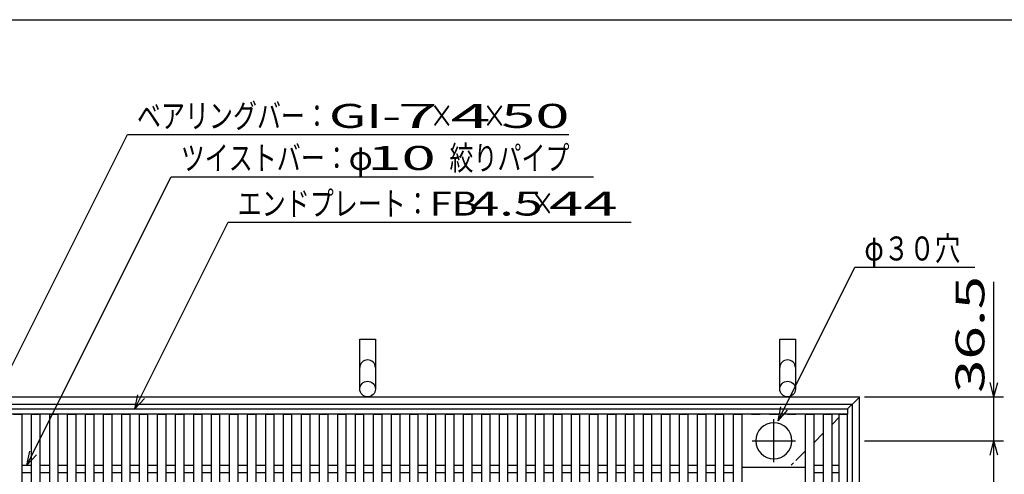
# Model space of a CAD drawing. Units: millimetres. Extents: x -182 to 173, y -128 to 105.
# Drawn here: x -121 to -19, y 58 to 105 of the extents above; entities that cross this region are included whole.
import ezdxf
from ezdxf.enums import TextEntityAlignment as Align

# ---------------------------------------------------------------- set-up
doc = ezdxf.new("R2010")
doc.units = ezdxf.units.MM
doc.header["$LTSCALE"] = 0.25
doc.linetypes.add('CENTER', pattern=[50.8, 31.75, -6.35, 6.35, -6.35])
doc.linetypes.add('DASHED2', pattern=[9.525, 6.35, -3.175])
for name, color, linetype in [('16', 7, 'Continuous'), ('19', 7, 'Continuous'), ('22', 7, 'Continuous')]:
    doc.layers.add(name, color=color, linetype=linetype)
doc.styles.add('dcStyle0', font='txt.shx', dxfattribs={"width": 0.833333, "bigfont": 'bigfont'})

msp = doc.modelspace()

# ---------------------------------------------------------------- linework, layer by layer
at = {"color": 150, "linetype": 'Continuous', "lineweight": 25}
msp.add_line((-172.9, 105.35), (173.1, 105.35), dxfattribs=at)
at = {"layer": '16', "color": 3, "linetype": 'Continuous', "lineweight": 25}
for p, q in [((-135, 64.81), (-35, 64.81)), ((-35, 64.81), (-35, 64.25)), ((-35, 64.25), (-135, 64.25)), ((-121.88, 64.25), (-121, 64.25)), ((-121, -34.62), (-121, 64.25)), ((-120, -34.62), (-120, 64.25)), ((-120, 64.25), (-119.12, 64.25)), ((-119.12, -34.62), (-119.12, 64.25)), ((-118.12, -34.62), (-118.12, 64.25)), ((-118.12, 64.25), (-117.25, 64.25)), ((-117.25, -34.62), (-117.25, 64.25)), ((-116.25, -34.62), (-116.25, 64.25)), ((-116.25, 64.25), (-115.38, 64.25)), ((-115.38, -34.62), (-115.38, 64.25)), ((-114.38, -34.62), (-114.38, 64.25)), ((-114.38, 64.25), (-113.5, 64.25)), ((-113.5, -34.62), (-113.5, 64.25)), ((-112.5, -34.62), (-112.5, 64.25)), ((-112.5, 64.25), (-111.62, 64.25)), ((-111.62, -34.62), (-111.62, 64.25)), ((-110.62, -34.62), (-110.62, 64.25)), ((-110.62, 64.25), (-109.75, 64.25)), ((-109.75, -34.62), (-109.75, 64.25)), ((-108.75, -34.62), (-108.75, 64.25)), ((-108.75, 64.25), (-107.88, 64.25)), ((-107.88, -34.62), (-107.88, 64.25)), ((-106.88, -34.62), (-106.88, 64.25)), ((-106.88, 64.25), (-106, 64.25)), ((-106, -34.62), (-106, 64.25)), ((-105, -34.62), (-105, 64.25)), ((-105, 64.25), (-104.12, 64.25)), ((-104.12, -34.62), (-104.12, 64.25)), ((-103.12, -34.62), (-103.12, 64.25)), ((-103.12, 64.25), (-102.25, 64.25)), ((-102.25, -34.62), (-102.25, 64.25)), ((-101.25, -34.62), (-101.25, 64.25)), ((-101.25, 64.25), (-100.38, 64.25)), ((-100.38, -34.62), (-100.38, 64.25)), ((-99.38, -34.62), (-99.38, 64.25)), ((-99.38, 64.25), (-98.5, 64.25)), ((-98.5, -34.62), (-98.5, 64.25)), ((-97.5, -34.62), (-97.5, 64.25)), ((-97.5, 64.25), (-96.62, 64.25)), ((-96.62, -34.62), (-96.62, 64.25)), ((-95.62, -34.62), (-95.62, 64.25)), ((-95.62, 64.25), (-94.75, 64.25)), ((-94.75, -34.62), (-94.75, 64.25)), ((-93.75, -34.62), (-93.75, 64.25)), ((-93.75, 64.25), (-92.88, 64.25)), ((-92.88, -34.62), (-92.88, 64.25)), ((-91.88, -34.62), (-91.88, 64.25)), ((-91.88, 64.25), (-91, 64.25)), ((-91, -34.62), (-91, 64.25)), ((-90, -34.62), (-90, 64.25)), ((-90, 64.25), (-89.12, 64.25)), ((-89.12, -34.62), (-89.12, 64.25)), ((-88.12, -34.62), (-88.12, 64.25)), ((-88.12, 64.25), (-87.25, 64.25)), ((-87.25, -34.62), (-87.25, 64.25)), ((-86.25, -34.62), (-86.25, 64.25)), ((-86.25, 64.25), (-85.38, 64.25)), ((-85.38, -34.62), (-85.38, 64.25)), ((-84.38, -34.62), (-84.38, 64.25)), ((-84.38, 64.25), (-83.5, 64.25)), ((-83.5, -34.62), (-83.5, 64.25)), ((-82.5, -34.62), (-82.5, 64.25)), ((-82.5, 64.25), (-81.62, 64.25)), ((-81.62, -34.62), (-81.62, 64.25)), ((-80.62, -34.62), (-80.62, 64.25)), ((-80.62, 64.25), (-79.75, 64.25)), ((-79.75, -34.62), (-79.75, 64.25)), ((-78.75, -34.62), (-78.75, 64.25)), ((-78.75, 64.25), (-77.88, 64.25)), ((-77.88, -34.62), (-77.88, 64.25)), ((-76.88, -34.62), (-76.88, 64.25)), ((-76.88, 64.25), (-76, 64.25)), ((-76, -34.62), (-76, 64.25)), ((-75, -34.62), (-75, 64.25)), ((-75, 64.25), (-74.12, 64.25)), ((-74.12, -34.62), (-74.12, 64.25)), ((-73.12, -34.62), (-73.12, 64.25)), ((-73.12, 64.25), (-72.25, 64.25)), ((-72.25, -34.62), (-72.25, 64.25)), ((-71.25, -34.62), (-71.25, 64.25)), ((-71.25, 64.25), (-70.38, 64.25)), ((-70.38, -34.62), (-70.38, 64.25)), ((-69.38, -34.62), (-69.38, 64.25)), ((-69.38, 64.25), (-68.5, 64.25)), ((-68.5, -34.62), (-68.5, 64.25)), ((-67.5, -34.62), (-67.5, 64.25)), ((-67.5, 64.25), (-66.62, 64.25)), ((-66.62, -34.62), (-66.62, 64.25)), ((-65.62, -34.62), (-65.62, 64.25)), ((-65.62, 64.25), (-64.75, 64.25)), ((-64.75, -34.62), (-64.75, 64.25)), ((-63.75, -34.62), (-63.75, 64.25)), ((-63.75, 64.25), (-62.88, 64.25)), ((-62.88, -34.62), (-62.88, 64.25)), ((-61.88, -34.62), (-61.88, 64.25)), ((-61.88, 64.25), (-61, 64.25)), ((-61, -34.62), (-61, 64.25)), ((-60, -34.62), (-60, 64.25)), ((-60, 64.25), (-59.12, 64.25)), ((-59.12, -34.62), (-59.12, 64.25)), ((-58.12, -34.62), (-58.12, 64.25)), ((-58.12, 64.25), (-57.25, 64.25)), ((-57.25, -34.62), (-57.25, 64.25)), ((-56.25, -34.62), (-56.25, 64.25)), ((-56.25, 64.25), (-55.38, 64.25)), ((-55.38, -34.62), (-55.38, 64.25)), ((-54.38, -34.62), (-54.38, 64.25)), ((-54.38, 64.25), (-53.5, 64.25)), ((-53.5, -34.62), (-53.5, 64.25)), ((-52.5, -34.62), (-52.5, 64.25)), ((-52.5, 64.25), (-51.62, 64.25)), ((-51.62, -34.62), (-51.62, 64.25)), ((-50.62, -34.62), (-50.62, 64.25)), ((-50.62, 64.25), (-49.75, 64.25)), ((-49.75, -34.62), (-49.75, 64.25)), ((-48.75, -34.62), (-48.75, 64.25)), ((-48.75, 64.25), (-47.88, 64.25)), ((-47.88, -34.62), (-47.88, 64.25)), ((-46.88, -34.62), (-46.88, 64.25)), ((-46.88, 64.25), (-46, 64.25)), ((-46, -34.62), (-46, 64.25)), ((-45, 64.25), (-44.12, 64.25)), ((-43.12, 64.25), (-42.25, 64.25)), ((-41.25, 64.25), (-40.38, 64.25)), ((-39.38, -34.62), (-39.38, 64.25)), ((-39.38, 64.25), (-38.5, 64.25)), ((-38.5, -34.62), (-38.5, 64.25)), ((-37.5, -34.62), (-37.5, 64.25)), ((-37.5, 64.25), (-36.62, 64.25)), ((-36.62, -34.62), (-36.62, 64.25)), ((-35.88, -34.62), (-35.88, 64.25)), ((-35.88, 64.25), (-35, 64.25)), ((-35, -34.62), (-35, 64.25)), ((-121, 58.94), (-120, 58.94)), ((-119.12, 58.94), (-118.12, 58.94)), ((-117.25, 58.94), (-116.25, 58.94)), ((-115.38, 58.94), (-114.38, 58.94)), ((-113.5, 58.94), (-112.5, 58.94)), ((-111.62, 58.94), (-110.62, 58.94)), ((-109.75, 58.94), (-108.75, 58.94)), ((-107.88, 58.94), (-106.88, 58.94)), ((-106, 58.94), (-105, 58.94)), ((-104.12, 58.94), (-103.12, 58.94)), ((-102.25, 58.94), (-101.25, 58.94)), ((-100.38, 58.94), (-99.38, 58.94)), ((-98.5, 58.94), (-97.5, 58.94)), ((-96.62, 58.94), (-95.62, 58.94)), ((-94.75, 58.94), (-93.75, 58.94)), ((-92.88, 58.94), (-91.88, 58.94)), ((-91, 58.94), (-90, 58.94)), ((-89.12, 58.94), (-88.12, 58.94)), ((-87.25, 58.94), (-86.25, 58.94)), ((-85.38, 58.94), (-84.38, 58.94)), ((-83.5, 58.94), (-82.5, 58.94)), ((-81.62, 58.94), (-80.62, 58.94)), ((-79.75, 58.94), (-78.75, 58.94)), ((-77.88, 58.94), (-76.88, 58.94)), ((-76, 58.94), (-75, 58.94)), ((-74.12, 58.94), (-73.12, 58.94)), ((-72.25, 58.94), (-71.25, 58.94)), ((-70.38, 58.94), (-69.38, 58.94)), ((-68.5, 58.94), (-67.5, 58.94)), ((-66.62, 58.94), (-65.62, 58.94)), ((-64.75, 58.94), (-63.75, 58.94)), ((-62.88, 58.94), (-61.88, 58.94)), ((-61, 58.94), (-60, 58.94)), ((-59.12, 58.94), (-58.12, 58.94)), ((-57.25, 58.94), (-56.25, 58.94)), ((-55.38, 58.94), (-54.38, 58.94)), ((-53.5, 58.94), (-52.5, 58.94)), ((-51.62, 58.94), (-50.62, 58.94)), ((-49.75, 58.94), (-48.75, 58.94)), ((-47.88, 58.94), (-46.88, 58.94)), ((-46, 58.75), (-39.38, 58.75)), ((-38.5, 58.94), (-37.5, 58.94)), ((-36.62, 58.94), (-35.88, 58.94)), ((-121, 58.19), (-120, 58.19)), ((-119.12, 58.19), (-118.12, 58.19)), ((-117.25, 58.19), (-116.25, 58.19)), ((-115.38, 58.19), (-114.38, 58.19)), ((-113.5, 58.19), (-112.5, 58.19)), ((-111.62, 58.19), (-110.62, 58.19)), ((-109.75, 58.19), (-108.75, 58.19)), ((-107.88, 58.19), (-106.88, 58.19)), ((-106, 58.19), (-105, 58.19)), ((-104.12, 58.19), (-103.12, 58.19)), ((-102.25, 58.19), (-101.25, 58.19)), ((-100.38, 58.19), (-99.38, 58.19)), ((-98.5, 58.19), (-97.5, 58.19)), ((-96.62, 58.19), (-95.62, 58.19)), ((-94.75, 58.19), (-93.75, 58.19)), ((-92.88, 58.19), (-91.88, 58.19)), ((-91, 58.19), (-90, 58.19)), ((-89.12, 58.19), (-88.12, 58.19)), ((-87.25, 58.19), (-86.25, 58.19)), ((-85.38, 58.19), (-84.38, 58.19)), ((-83.5, 58.19), (-82.5, 58.19)), ((-81.62, 58.19), (-80.62, 58.19)), ((-79.75, 58.19), (-78.75, 58.19)), ((-77.88, 58.19), (-76.88, 58.19)), ((-76, 58.19), (-75, 58.19)), ((-74.12, 58.19), (-73.12, 58.19)), ((-72.25, 58.19), (-71.25, 58.19)), ((-70.38, 58.19), (-69.38, 58.19)), ((-68.5, 58.19), (-67.5, 58.19)), ((-66.62, 58.19), (-65.62, 58.19)), ((-64.75, 58.19), (-63.75, 58.19)), ((-62.88, 58.19), (-61.88, 58.19)), ((-61, 58.19), (-60, 58.19)), ((-59.12, 58.19), (-58.12, 58.19)), ((-57.25, 58.19), (-56.25, 58.19)), ((-55.38, 58.19), (-54.38, 58.19)), ((-53.5, 58.19), (-52.5, 58.19)), ((-51.62, 58.19), (-50.62, 58.19)), ((-49.75, 58.19), (-48.75, 58.19)), ((-47.88, 58.19), (-46.88, 58.19)), ((-38.5, 58.19), (-37.5, 58.19)), ((-36.62, 58.19), (-35.88, 58.19))]:
    msp.add_line(p, q, dxfattribs=at)
at = {"layer": '16', "color": 3, "linetype": 'CENTER', "lineweight": 25}
for p, q in [((-42.69, 59.25), (-42.69, 63.75)), ((-44.94, 61.5), (-40.44, 61.5))]:
    msp.add_line(p, q, dxfattribs=at)
at = {"layer": '16', "color": 3, "linetype": 'Continuous', "lineweight": 25}
for start, end in [(90, 270), (270, 90)]:
    msp.add_arc((-42.69, 61.5), 1.88, start, end, dxfattribs=at)
at = {"layer": '19', "color": 6, "linetype": 'Continuous', "lineweight": 25}
for p, q in [((-85.81, 66.88), (-85.81, 72.08)), ((-85.81, 72.08), (-84.19, 72.08)), ((-84.19, 72.08), (-84.19, 66.88)), ((-42.06, 66.88), (-42.06, 72.08)), ((-42.06, 72.08), (-40.44, 72.08)), ((-40.44, 72.08), (-40.44, 66.88)), ((-136.25, 66.06), (-33.75, 66.06)), ((-33.75, -36.44), (-33.75, 66.06)), ((-135.5, 65.31), (-34.5, 65.31)), ((-34.5, -35.69), (-34.5, 65.31))]:
    msp.add_line(p, q, dxfattribs=at)
at = {"layer": '19', "color": 6, "linetype": 'DASHED2', "lineweight": 25}
for p, q in [((-35, 64.81), (-33.75, 66.06)), ((-36.62, 63.19), (-35.88, 63.94)), ((-38.5, 61.31), (-37.5, 62.31)), ((-40.38, 59.44), (-39.38, 60.44)), ((-40.88, 58.94), (-40.62, 59.19))]:
    msp.add_line(p, q, dxfattribs=at)
at = {"layer": '19', "color": 6, "linetype": 'Continuous', "lineweight": 25}
for centre in [(-85, 66.88), (-41.25, 66.88)]:
    msp.add_circle(centre, 0.812, dxfattribs=at)
for centre in [(-85, 69.11), (-41.25, 69.11)]:
    msp.add_arc(centre, 0.812, 0, 180, dxfattribs=at)
at = {"layer": '22', "color": 4, "linetype": 'Continuous', "lineweight": 25}
for p, q in [((-130.38, 52.69), (-110.03, 93.38)), ((-110.03, 93.38), (-64.03, 93.38)), ((-120.5, 58.94), (-105.47, 89)), ((-105.47, 89), (-61.47, 89)), ((-109.25, 64.81), (-99.53, 84.25)), ((-99.53, 84.25), (-57.53, 84.25)), ((-42.25, 63.57), (-34.25, 79.57)), ((-34.25, 79.57), (-21.75, 79.57)), ((-19.75, 66.06), (-19.75, 78.06)), ((-19.75, 66.06), (-20.15, 67.56)), ((-19.75, 66.06), (-19.35, 67.56)), ((-109.25, 64.81), (-108.95, 66.27)), ((-109.25, 64.81), (-108.25, 65.91)), ((-33.25, 66.06), (-18.75, 66.06)), ((-19.75, 61.5), (-19.75, 66.06)), ((-42.25, 63.57), (-41.95, 65.03)), ((-42.25, 63.57), (-41.25, 64.67)), ((-33.25, 61.5), (-18.75, 61.5)), ((-20.15, 60), (-19.75, 61.5)), ((-19.35, 60), (-19.75, 61.5)), ((-19.75, -31.88), (-19.75, 61.5)), ((-120.5, 58.94), (-120.2, 60.4)), ((-120.5, 58.94), (-119.5, 60.04))]:
    msp.add_line(p, q, dxfattribs=at)

# ---------------------------------------------------------------- texts
at = {"layer": '22', "color": 2, "style": 'dcStyle0'}
for s, width, p, p2 in [('ベアリングバー：', 0.833333, (-109.03, 94.08), (-89.03, 94.08)), ('×', 0.833333, (-78.53, 94.08), (-76.03, 94.08)), ('×', 0.833333, (-73.03, 94.08), (-70.53, 94.08)), ('ツイストバー：', 0.833333, (-104.47, 89.7), (-86.97, 89.7)), ('絞りパイプ', 0.833333, (-76.47, 89.7), (-63.97, 89.7)), ('φ', 0.833333, (-86.97, 89.7), (-84.47, 89.7)), ('エンドプレート：', 0.833333, (-98.53, 84.95), (-78.53, 84.95)), (' 4.5 ', 0.8, (-75.53, 84.95), (-65.53, 84.95)), ('×', 0.833333, (-68.03, 84.95), (-65.53, 84.95)), ('φ３０穴', 0.833333, (-33.25, 80.27), (-23.25, 80.27))]:
    msp.add_text(s, height=2.5, dxfattribs=dict(at, width=width)).set_placement(p, p2, align=Align.FIT)
for s, p, p2 in [('GI-', (-89.03, 94.08), (-81.53, 94.08)), (' 7 ', (-83.53, 94.08), (-76.03, 94.08)), (' 4 ', (-78.03, 94.08), (-70.53, 94.08)), (' 50 ', (-72.53, 94.08), (-62.53, 94.08)), (' 10 ', (-86.47, 89.7), (-76.47, 89.7)), ('FB', (-78.53, 84.95), (-73.53, 84.95)), (' 44 ', (-67.53, 84.95), (-57.53, 84.95))]:
    msp.add_text(s, height=2.5, dxfattribs=at).set_placement(p, p2, align=Align.FIT)
at = {"layer": '22', "color": 2, "style": 'dcStyle0', "width": 0.833333}
msp.add_text(' 36.5 ', height=3, rotation=90, dxfattribs=at).set_placement((-20.75, 65.06), (-20.75, 80.06), align=Align.FIT)

doc.saveas('drawing.dxf')
